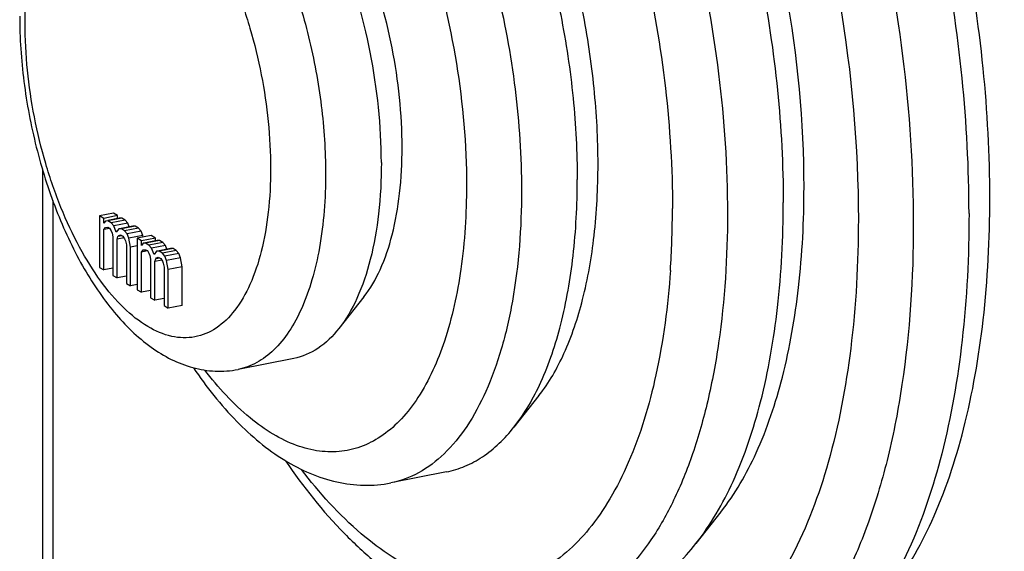
# Model space of a CAD drawing. Units: millimetres. Extents: x -3 to 844, y 0 to 594.
# Drawn here: x 332 to 344, y 473 to 479 of the extents above; entities that cross this region are included whole.
import ezdxf

# ---------------------------------------------------------------- set-up
doc = ezdxf.new("R2010")
doc.units = ezdxf.units.MM
doc.header["$LTSCALE"] = 46.255
doc.layers.get('0').update_dxf_attribs({"linetype": 'CONTINUOUS'})
doc.layers.add('BEZUGSACHSEN', color=7, linetype='CONTINUOUS')
doc.layers.add('RUNDUNGEN', color=7, linetype='CONTINUOUS')

msp = doc.modelspace()

# ---------------------------------------------------------------- linework, layer by layer
at = {"color": 7, "linetype": 'CONTINUOUS'}
for p, q in [((332.688, 477.005), (332.515, 476.971)), ((332.515, 476.971), (332.515, 476.331)), ((332.567, 476.94), (332.515, 476.971)), ((332.74, 476.974), (332.567, 476.94)), ((332.567, 476.88), (332.567, 476.94)), ((332.761, 476.942), (332.618, 476.913)), ((332.792, 476.943), (332.619, 476.909)), ((332.74, 476.974), (332.688, 477.005)), ((332.74, 476.942), (332.74, 476.974)), ((332.792, 476.943), (332.761, 476.942)), ((332.834, 476.918), (332.792, 476.943)), ((332.588, 476.907), (332.567, 476.88)), ((332.567, 476.8), (332.588, 476.828)), ((332.64, 476.814), (332.567, 476.8)), ((332.619, 476.909), (332.588, 476.907)), ((332.588, 476.828), (332.619, 476.829)), ((332.661, 476.884), (332.619, 476.909)), ((332.619, 476.829), (332.64, 476.817)), ((332.64, 476.817), (332.661, 476.784)), ((332.834, 476.918), (332.661, 476.884)), ((332.692, 476.846), (332.661, 476.884)), ((332.865, 476.88), (332.692, 476.846)), ((332.723, 476.767), (332.692, 476.846)), ((332.928, 476.843), (332.785, 476.815)), ((332.959, 476.844), (332.786, 476.81)), ((333.001, 476.82), (332.827, 476.786)), ((332.865, 476.88), (332.834, 476.918)), ((332.883, 476.834), (332.865, 476.88)), ((332.959, 476.844), (332.928, 476.843)), ((333.001, 476.82), (332.959, 476.844)), ((333.032, 476.781), (333.001, 476.82)), ((332.567, 476.3), (332.567, 476.8)), ((332.661, 476.784), (332.671, 476.758)), ((332.671, 476.758), (332.681, 476.712)), ((332.681, 476.712), (332.681, 476.232)), ((332.754, 476.809), (332.723, 476.767)), ((332.734, 476.681), (332.744, 476.715)), ((332.819, 476.698), (332.734, 476.681)), ((332.744, 476.715), (332.754, 476.729)), ((332.795, 476.725), (332.744, 476.715)), ((332.786, 476.81), (332.754, 476.809)), ((332.754, 476.729), (332.775, 476.736)), ((332.775, 476.736), (332.806, 476.718)), ((332.827, 476.786), (332.786, 476.81)), ((332.806, 476.718), (332.827, 476.686)), ((332.859, 476.747), (332.827, 476.786)), ((333.032, 476.781), (332.859, 476.747)), ((332.879, 476.695), (332.859, 476.747)), ((333.053, 476.729), (332.879, 476.695)), ((332.9, 476.582), (332.879, 476.695)), ((333.157, 476.727), (332.984, 476.693)), ((332.984, 476.693), (332.984, 476.053)), ((333.036, 476.662), (332.984, 476.693)), ((333.053, 476.729), (333.032, 476.781)), ((333.209, 476.696), (333.036, 476.662)), ((333.057, 476.707), (333.053, 476.729)), ((333.209, 476.696), (333.157, 476.727)), ((333.209, 476.664), (333.209, 476.696)), ((332.734, 476.201), (332.734, 476.681)), ((332.827, 476.686), (332.838, 476.659)), ((332.838, 476.659), (332.848, 476.613)), ((332.848, 476.613), (332.848, 476.133)), ((332.984, 476.599), (332.9, 476.582)), ((332.9, 476.103), (332.9, 476.582)), ((333.036, 476.602), (333.036, 476.662)), ((333.056, 476.63), (333.036, 476.602)), ((333.088, 476.631), (333.056, 476.63)), ((333.23, 476.664), (333.087, 476.636)), ((333.261, 476.665), (333.088, 476.631)), ((333.129, 476.607), (333.088, 476.631)), ((333.303, 476.641), (333.129, 476.607)), ((333.161, 476.568), (333.129, 476.607)), ((333.334, 476.602), (333.161, 476.568)), ((333.261, 476.665), (333.23, 476.664)), ((333.303, 476.641), (333.261, 476.665)), ((333.334, 476.602), (333.303, 476.641)), ((333.352, 476.557), (333.334, 476.602)), ((333.036, 476.522), (333.056, 476.55)), ((333.109, 476.537), (333.036, 476.522)), ((333.036, 476.022), (333.036, 476.522)), ((333.056, 476.55), (333.088, 476.551)), ((333.088, 476.551), (333.109, 476.539)), ((333.109, 476.539), (333.129, 476.507)), ((333.129, 476.507), (333.14, 476.48)), ((333.14, 476.48), (333.15, 476.434)), ((333.192, 476.49), (333.161, 476.568)), ((333.223, 476.531), (333.192, 476.49)), ((333.213, 476.437), (333.223, 476.451)), ((333.263, 476.447), (333.213, 476.437)), ((333.254, 476.533), (333.223, 476.531)), ((333.223, 476.451), (333.244, 476.459)), ((333.244, 476.459), (333.275, 476.44)), ((333.428, 476.567), (333.254, 476.533)), ((333.396, 476.565), (333.254, 476.537)), ((333.296, 476.508), (333.254, 476.533)), ((333.469, 476.542), (333.296, 476.508)), ((333.327, 476.469), (333.296, 476.508)), ((333.501, 476.504), (333.327, 476.469)), ((333.348, 476.417), (333.327, 476.469)), ((333.521, 476.451), (333.348, 476.417)), ((333.428, 476.567), (333.396, 476.565)), ((333.469, 476.542), (333.428, 476.567)), ((333.501, 476.504), (333.469, 476.542)), ((333.521, 476.451), (333.501, 476.504)), ((333.542, 476.339), (333.521, 476.451)), ((332.515, 476.331), (332.567, 476.3)), ((333.15, 476.434), (333.15, 475.954)), ((333.202, 476.403), (333.213, 476.437)), ((333.288, 476.42), (333.202, 476.403)), ((333.202, 475.924), (333.202, 476.403)), ((333.275, 476.44), (333.296, 476.408)), ((333.296, 476.408), (333.306, 476.382)), ((333.306, 476.382), (333.317, 476.336)), ((333.317, 476.336), (333.317, 475.856)), ((333.369, 476.305), (333.348, 476.417)), ((333.542, 476.339), (333.369, 476.305)), ((333.542, 475.859), (333.542, 476.339)), ((332.681, 476.323), (332.567, 476.3)), ((332.681, 476.232), (332.734, 476.201)), ((332.848, 476.224), (332.734, 476.201)), ((333.369, 475.825), (333.369, 476.305)), ((332.848, 476.133), (332.9, 476.103)), ((332.984, 476.119), (332.9, 476.103)), ((332.984, 476.053), (333.036, 476.022)), ((333.15, 476.045), (333.036, 476.022)), ((333.15, 475.954), (333.202, 475.924)), ((333.317, 475.946), (333.202, 475.924)), ((333.317, 475.856), (333.369, 475.825)), ((333.542, 475.859), (333.369, 475.825))]:
    msp.add_line(p, q, dxfattribs=at)
at = {"color": 9, "linetype": 'CONTINUOUS'}
for points, knots in [([(338.726, 486.43), (338.967, 486.184), (339.43, 485.619), (340.041, 484.649), (340.591, 483.534), (341.229, 481.872), (341.776, 479.661), (341.942, 477.832), (341.942, 476.926)], [0, 0, 0, 0, 0.100991, 0.213279, 0.335241, 0.464616, 0.734528, 1, 1, 1, 1]), ([(335.312, 482.739), (335.445, 482.592), (335.7, 482.26), (336.164, 481.486), (336.631, 480.351), (336.984, 478.88), (337.074, 477.855), (337.074, 477.347)], [0, 0, 0, 0, 0.103016, 0.216629, 0.468229, 0.736612, 1, 1, 1, 1])]:
    msp.add_open_spline(points, degree=3, knots=knots, dxfattribs=at)
at = {"layer": 'BEZUGSACHSEN', "color": 7, "linetype": 'CONTINUOUS'}
for p, q in [((335.799, 475.965), (335.489, 475.572)), ((334.929, 475.201), (334.236, 475.064)), ((337.973, 474.739), (337.663, 474.346)), ((336.827, 473.792), (336.134, 473.655)), ((340.235, 473.294), (339.925, 472.901))]:
    msp.add_line(p, q, dxfattribs=at)
for points, knots in [([(339.736, 495.058), (340.021, 495.115), (340.624, 495.152), (341.544, 494.973), (342.472, 494.57), (343.396, 493.955), (344.305, 493.137), (345.188, 492.13), (346.032, 490.947), (346.825, 489.606), (347.555, 488.126), (348.445, 485.968), (349.324, 483.082), (349.98, 479.511), (350.141, 477.091), (350.141, 475.899)], [0, 0, 0, 0, 0.036787, 0.075443, 0.117486, 0.163929, 0.2153, 0.271729, 0.33305, 0.398869, 0.468623, 0.541618, 0.694043, 0.849257, 1, 1, 1, 1]), ([(345.876, 476.716), (345.876, 477.404), (345.801, 478.804), (345.489, 480.892), (344.986, 482.943), (344.312, 484.879), (343.493, 486.625), (342.558, 488.116), (341.545, 489.297), (340.777, 489.896), (340.39, 490.113)], [0, 0, 0, 0, 0.137811, 0.279951, 0.422124, 0.560006, 0.689573, 0.807419, 0.911154, 1, 1, 1, 1]), ([(346.134, 476.905), (346.134, 477.571), (346.062, 478.925), (345.76, 480.946), (345.273, 482.931), (344.621, 484.803), (343.828, 486.493), (342.924, 487.936), (341.943, 489.079), (341.2, 489.658), (340.826, 489.868)], [0, 0, 0, 0, 0.137811, 0.279953, 0.422126, 0.560009, 0.689577, 0.807422, 0.911156, 1, 1, 1, 1]), ([(343.317, 477.001), (343.317, 477.561), (343.256, 478.702), (343.002, 480.403), (342.592, 482.075), (342.043, 483.652), (341.375, 485.074), (340.614, 486.289), (339.788, 487.252), (339.162, 487.74), (338.847, 487.917)], [0, 0, 0, 0, 0.137811, 0.279951, 0.422124, 0.560006, 0.689574, 0.80742, 0.911154, 1, 1, 1, 1]), ([(343.575, 477.19), (343.575, 477.728), (343.517, 478.823), (343.272, 480.457), (342.879, 482.062), (342.352, 483.576), (341.711, 484.942), (340.98, 486.109), (340.186, 487.033), (339.586, 487.501), (339.283, 487.672)], [0, 0, 0, 0, 0.137809, 0.279948, 0.422119, 0.56, 0.689568, 0.807415, 0.911152, 1, 1, 1, 1]), ([(337.3, 486.193), (337.562, 486.046), (338.081, 485.641), (338.766, 484.842), (339.397, 483.835), (339.951, 482.654), (340.407, 481.346), (340.747, 479.96), (340.958, 478.548), (341.009, 477.602), (341.009, 477.137)], [0, 0, 0, 0, 0.088846, 0.192581, 0.310427, 0.439995, 0.577876, 0.72005, 0.86219, 1, 1, 1, 1]), ([(341.267, 477.326), (341.267, 478.138), (341.148, 479.368), (340.794, 480.964), (340.431, 482.121), (339.987, 483.192), (339.473, 484.143), (338.908, 484.945), (338.478, 485.394), (338.257, 485.581)], [0, 0, 0, 0, 0.270545, 0.408779, 0.544307, 0.673826, 0.794381, 0.9036, 1, 1, 1, 1]), ([(335.758, 483.996), (335.947, 483.889), (336.324, 483.596), (336.822, 483.016), (337.28, 482.284), (337.682, 481.427), (338.013, 480.478), (338.26, 479.471), (338.413, 478.446), (338.45, 477.759), (338.45, 477.422)], [0, 0, 0, 0, 0.088846, 0.192581, 0.310426, 0.439994, 0.577875, 0.720049, 0.862191, 1, 1, 1, 1]), ([(338.708, 477.611), (338.708, 477.926), (338.673, 478.568), (338.53, 479.525), (338.3, 480.465), (337.991, 481.352), (337.615, 482.152), (337.187, 482.836), (336.722, 483.377), (336.371, 483.651), (336.193, 483.751)], [0, 0, 0, 0, 0.137811, 0.279954, 0.422129, 0.560011, 0.689579, 0.807423, 0.911157, 1, 1, 1, 1]), ([(336.016, 477.632), (336.016, 478.091), (335.918, 479.011), (335.601, 480.104), (335.232, 480.889), (334.925, 481.379), (334.592, 481.768), (334.34, 481.964), (334.213, 482.036)], [0, 0, 0, 0, 0.279812, 0.559721, 0.689373, 0.807295, 0.911097, 1, 1, 1, 1]), ([(336.274, 477.821), (336.274, 478.235), (336.186, 479.064), (335.9, 480.049), (335.568, 480.757), (335.291, 481.199), (334.991, 481.549), (334.763, 481.726), (334.649, 481.791)], [0, 0, 0, 0, 0.279803, 0.559711, 0.689363, 0.807287, 0.911093, 1, 1, 1, 1]), ([(335.799, 475.965), (335.88, 476.067), (336.023, 476.317), (336.167, 476.753), (336.256, 477.265), (336.274, 477.63), (336.274, 477.821)], [0, 0, 0, 0, 0.202011, 0.437783, 0.70557, 1, 1, 1, 1]), ([(336.016, 477.632), (336.016, 477.42), (335.996, 477.015), (335.898, 476.447), (335.737, 475.963), (335.579, 475.686), (335.489, 475.572)], [0, 0, 0, 0, 0.294422, 0.562227, 0.797989, 1, 1, 1, 1]), ([(337.973, 474.739), (338.099, 474.898), (338.319, 475.284), (338.543, 475.959), (338.679, 476.75), (338.708, 477.315), (338.708, 477.611)], [0, 0, 0, 0, 0.202015, 0.437791, 0.705569, 1, 1, 1, 1]), ([(337.663, 474.346), (337.798, 474.517), (338.034, 474.93), (338.273, 475.653), (338.42, 476.5), (338.45, 477.105), (338.45, 477.422)], [0, 0, 0, 0, 0.202007, 0.437781, 0.705561, 1, 1, 1, 1]), ([(340.235, 473.293), (340.411, 473.517), (340.721, 474.059), (341.035, 475.006), (341.227, 476.118), (341.267, 476.911), (341.267, 477.326)], [0, 0, 0, 0, 0.202003, 0.437775, 0.705553, 1, 1, 1, 1]), ([(342.321, 472.287), (342.536, 472.558), (342.912, 473.217), (343.294, 474.369), (343.527, 475.721), (343.575, 476.685), (343.575, 477.19)], [0, 0, 0, 0, 0.202011, 0.437785, 0.705561, 1, 1, 1, 1]), ([(339.925, 472.901), (340.11, 473.136), (340.436, 473.705), (340.766, 474.7), (340.967, 475.868), (341.009, 476.701), (341.009, 477.137)], [0, 0, 0, 0, 0.202008, 0.437782, 0.705559, 1, 1, 1, 1]), ([(343.317, 477.001), (343.317, 476.475), (343.267, 475.471), (343.024, 474.063), (342.627, 472.863), (342.235, 472.177), (342.011, 471.894)], [0, 0, 0, 0, 0.294442, 0.562217, 0.797991, 1, 1, 1, 1]), ([(335.489, 475.572), (335.415, 475.478), (335.25, 475.315), (335.034, 475.222), (334.929, 475.201)], [0, 0, 0, 0, 0.527054, 1, 1, 1, 1]), ([(336.827, 473.792), (336.905, 473.807), (337.06, 473.855), (337.361, 474.018), (337.552, 474.206), (337.663, 474.346)], [0, 0, 0, 0, 0.233432, 0.474149, 1, 1, 1, 1]), ([(338.773, 472.138), (338.88, 472.159), (339.095, 472.225), (339.509, 472.45), (339.772, 472.708), (339.925, 472.901)], [0, 0, 0, 0, 0.233433, 0.474148, 1, 1, 1, 1])]:
    msp.add_open_spline(points, degree=3, knots=knots, dxfattribs=at)
at = {"layer": 'BEZUGSACHSEN', "color": 9, "linetype": 'CONTINUOUS'}
for points, knots in [([(342.915, 492.936), (343.357, 492.496), (344.211, 491.483), (345.335, 489.732), (346.347, 487.71), (347.218, 485.473), (347.924, 483.083), (348.445, 480.608), (348.766, 478.119), (348.842, 476.46), (348.842, 475.643)], [0, 0, 0, 0, 0.100166, 0.211894, 0.333561, 0.462897, 0.597199, 0.733511, 0.868779, 1, 1, 1, 1]), ([(342.412, 492.44), (342.841, 492.015), (343.668, 491.037), (344.757, 489.345), (345.739, 487.389), (346.584, 485.224), (347.269, 482.91), (347.774, 480.514), (348.085, 478.104), (348.159, 476.497), (348.159, 475.706)], [0, 0, 0, 0, 0.100045, 0.211693, 0.333326, 0.462668, 0.597008, 0.733379, 0.868714, 1, 1, 1, 1])]:
    msp.add_open_spline(points, degree=3, knots=knots, dxfattribs=at)
at = {"layer": 'RUNDUNGEN', "color": 7, "linetype": 'CONTINUOUS'}
msp.add_line((331.805, 477.557), (331.805, 454.904), dxfattribs=at)
at = {"layer": 'RUNDUNGEN', "color": 9, "linetype": 'CONTINUOUS'}
msp.add_line((331.934, 477.16), (331.934, 454.736), dxfattribs=at)
for centre, radius, start, end in [((328.195, 477.059), 11.437, 356.386, 0.0173), ((329.107, 477.013), 10.524, 356.0742, 356.3271)]:
    msp.add_arc(centre, radius, start, end, dxfattribs=at)
for points, knots in [([(334.788, 486.884), (334.912, 487.257), (335.193, 487.941), (335.758, 488.819), (336.338, 489.363), (336.842, 489.645), (337.229, 489.781), (337.632, 489.847), (338.195, 489.838), (338.935, 489.632), (339.797, 489.115), (340.638, 488.347), (341.441, 487.348), (342.187, 486.144), (342.856, 484.765), (343.432, 483.25), (343.897, 481.638), (344.24, 479.974), (344.451, 478.303), (344.5, 477.19), (344.5, 476.642)], [0, 0, 0, 0, 0.05792, 0.108571, 0.152924, 0.173461, 0.193386, 0.213163, 0.233268, 0.276058, 0.324593, 0.380222, 0.443208, 0.51305, 0.588728, 0.66886, 0.751824, 0.835864, 0.919179, 1, 1, 1, 1]), ([(336.52, 488.104), (336.687, 488.137), (337.041, 488.158), (337.581, 488.053), (338.125, 487.817), (338.668, 487.456), (339.201, 486.976), (339.719, 486.385), (340.214, 485.691), (340.851, 484.613), (341.535, 483.079), (342.145, 481.077), (342.53, 478.982), (342.625, 477.562), (342.625, 476.864)], [0, 0, 0, 0, 0.036794, 0.075457, 0.117509, 0.163964, 0.215346, 0.271788, 0.333124, 0.398958, 0.541656, 0.694103, 0.849309, 1, 1, 1, 1]), ([(342.136, 487.519), (342.372, 487.165), (342.822, 486.407), (343.628, 484.742), (344.431, 482.44), (345.033, 479.543), (345.184, 477.558), (345.184, 476.579)], [0, 0, 0, 0, 0.11099, 0.229503, 0.482529, 0.744643, 1, 1, 1, 1]), ([(335.252, 486.324), (335.39, 486.352), (335.684, 486.37), (336.132, 486.283), (336.583, 486.087), (337.033, 485.787), (337.476, 485.389), (338.072, 484.708), (338.749, 483.643), (339.412, 482.156), (339.918, 480.495), (340.237, 478.758), (340.316, 477.58), (340.316, 477)], [0, 0, 0, 0, 0.036797, 0.075463, 0.117518, 0.163975, 0.21536, 0.271806, 0.398866, 0.541571, 0.694038, 0.849277, 1, 1, 1, 1]), ([(334.08, 484.054), (334.181, 484.074), (334.394, 484.087), (334.719, 484.024), (335.047, 483.882), (335.505, 483.576), (336.052, 483.001), (336.619, 482.108), (337.101, 481.028), (337.468, 479.822), (337.7, 478.56), (337.757, 477.706), (337.757, 477.285)], [0, 0, 0, 0, 0.036807, 0.075484, 0.117553, 0.164026, 0.271696, 0.398798, 0.541547, 0.694039, 0.84928, 1, 1, 1, 1]), ([(338.316, 482.893), (338.528, 482.458), (338.904, 481.535), (339.314, 480.081), (339.57, 478.577), (339.633, 477.562), (339.633, 477.063)], [0, 0, 0, 0, 0.241132, 0.494937, 0.751331, 1, 1, 1, 1]), ([(332.861, 482.03), (332.928, 482.043), (333.071, 482.052), (333.289, 482.009), (333.508, 481.914), (333.815, 481.709), (334.181, 481.324), (334.561, 480.726), (334.884, 480.002), (335.13, 479.194), (335.285, 478.35), (335.323, 477.777), (335.323, 477.495)], [0, 0, 0, 0, 0.036812, 0.075495, 0.117569, 0.164047, 0.271737, 0.398865, 0.541627, 0.694105, 0.849315, 1, 1, 1, 1]), ([(331.59, 479.365), (331.59, 479.545), (331.607, 479.891), (331.69, 480.376), (331.826, 480.791), (332.012, 481.121), (332.247, 481.356), (332.528, 481.476), (332.834, 481.465), (333.14, 481.331), (333.437, 481.091), (333.72, 480.754), (333.979, 480.333), (334.207, 479.842), (334.394, 479.299), (334.578, 478.538), (334.64, 477.948), (334.64, 477.558)], [0, 0, 0, 0, 0.074685, 0.142697, 0.202678, 0.254163, 0.298087, 0.337383, 0.37681, 0.421072, 0.472998, 0.533448, 0.601906, 0.676972, 0.756685, 0.838752, 1, 1, 1, 1]), ([(334.64, 477.558), (334.64, 477.377), (334.623, 477.031), (334.54, 476.547), (334.404, 476.132), (334.218, 475.802), (333.983, 475.567), (333.702, 475.447), (333.396, 475.458), (333.091, 475.592), (332.793, 475.832), (332.511, 476.169), (332.251, 476.59), (332.023, 477.081), (331.836, 477.624), (331.652, 478.384), (331.59, 478.975), (331.59, 479.365)], [0, 0, 0, 0, 0.074685, 0.142697, 0.202678, 0.254163, 0.298087, 0.337383, 0.37681, 0.421072, 0.472998, 0.533448, 0.601906, 0.676972, 0.756685, 0.838752, 1, 1, 1, 1]), ([(335.323, 477.495), (335.323, 477.188), (335.292, 476.741), (335.165, 476.186), (335.04, 475.834), (334.883, 475.539), (334.695, 475.305), (334.479, 475.14), (334.317, 475.08), (334.236, 475.064)], [0, 0, 0, 0, 0.324142, 0.468858, 0.599879, 0.716772, 0.820374, 0.913252, 1, 1, 1, 1]), ([(337.074, 477.347), (337.074, 477.001), (337.035, 476.347), (336.842, 475.453), (336.567, 474.827), (336.28, 474.451), (336.05, 474.245), (335.797, 474.105), (335.525, 474.035), (335.241, 474.039), (334.951, 474.113), (334.659, 474.256), (334.254, 474.547), (333.988, 474.84), (333.823, 475.056)], [0, 0, 0, 0, 0.173691, 0.327059, 0.456263, 0.512061, 0.562829, 0.609991, 0.655534, 0.701754, 0.750814, 0.804389, 0.863547, 1, 1, 1, 1]), ([(337.757, 477.285), (337.757, 476.826), (337.71, 476.159), (337.522, 475.33), (337.334, 474.804), (337.099, 474.363), (336.819, 474.015), (336.497, 473.769), (336.254, 473.679), (336.134, 473.655)], [0, 0, 0, 0, 0.324186, 0.468915, 0.59994, 0.716826, 0.820412, 0.913272, 1, 1, 1, 1]), ([(340.316, 477), (340.316, 476.464), (340.268, 475.68), (340.085, 474.687), (339.9, 474.031), (339.667, 473.45), (339.314, 472.822), (338.957, 472.431), (338.686, 472.253)], [0, 0, 0, 0, 0.310123, 0.451969, 0.583367, 0.703646, 0.812718, 1, 1, 1, 1]), ([(341.942, 476.926), (341.942, 476.391), (341.887, 475.373), (341.621, 473.96), (341.242, 472.937), (340.847, 472.275), (340.527, 471.879), (340.173, 471.568), (339.789, 471.348), (339.38, 471.222), (338.951, 471.193), (338.511, 471.262), (338.065, 471.425), (337.619, 471.679), (337.337, 471.897), (337.196, 472.019)], [0, 0, 0, 0, 0.176967, 0.336216, 0.474191, 0.534999, 0.59066, 0.641896, 0.68986, 0.736112, 0.782466, 0.830721, 0.882395, 0.938595, 1, 1, 1, 1]), ([(342.625, 476.864), (342.625, 476.2), (342.564, 475.23), (342.33, 474.004), (342.095, 473.199), (341.799, 472.492), (341.444, 471.894), (341.036, 471.414), (340.718, 471.17), (340.555, 471.075)], [0, 0, 0, 0, 0.312135, 0.454401, 0.585749, 0.705526, 0.813729, 0.911225, 1, 1, 1, 1]), ([(344.5, 476.642), (344.5, 475.924), (344.44, 474.872), (344.208, 473.535), (343.974, 472.641), (343.678, 471.841), (343.323, 471.145), (342.912, 470.562), (342.451, 470.1), (341.943, 469.768), (341.394, 469.573), (340.816, 469.522), (340.221, 469.615), (339.62, 469.846), (339.018, 470.209), (338.423, 470.699), (338.053, 471.088), (337.87, 471.3)], [0, 0, 0, 0, 0.175002, 0.255559, 0.330635, 0.39985, 0.463079, 0.520534, 0.572857, 0.621216, 0.667322, 0.713259, 0.761147, 0.812768, 0.869377, 0.931696, 1, 1, 1, 1]), ([(339.607, 476.292), (339.577, 475.857), (339.471, 475.044), (339.188, 474.094), (338.873, 473.466), (338.542, 472.98), (338.128, 472.606), (337.651, 472.414), (337.284, 472.363), (336.904, 472.401), (336.519, 472.527), (336.132, 472.736), (335.597, 473.14), (335.244, 473.533), (335.023, 473.822)], [0, 0, 0, 0, 0.169613, 0.317495, 0.382633, 0.441984, 0.545649, 0.593116, 0.640013, 0.688418, 0.740155, 0.796578, 0.858526, 1, 1, 1, 1]), ([(344.882, 473.414), (344.783, 472.941), (344.545, 472.062), (344.093, 471.054), (343.655, 470.39), (343.207, 469.865), (342.803, 469.552), (342.516, 469.406)], [0, 0, 0, 0, 0.302294, 0.568069, 0.687523, 0.798643, 1, 1, 1, 1])]:
    msp.add_open_spline(points, degree=3, knots=knots, dxfattribs=at)
at = {"layer": 'RUNDUNGEN', "color": 7, "linetype": 'CONTINUOUS'}
for points, knots in [([(331.523, 479.45), (331.523, 479.18), (331.56, 478.632), (331.713, 477.825), (331.955, 477.055), (332.276, 476.362), (332.665, 475.778), (333.055, 475.394), (333.4, 475.182), (333.67, 475.078), (333.953, 475.032), (334.143, 475.046), (334.236, 475.064)], [0, 0, 0, 0, 0.142268, 0.288038, 0.431164, 0.565979, 0.688678, 0.798811, 0.850405, 0.900753, 0.950333, 1, 1, 1, 1]), ([(333.682, 475.083), (333.842, 474.847), (334.18, 474.421), (334.777, 473.918), (335.34, 473.671), (335.797, 473.614), (336.024, 473.633), (336.134, 473.655)], [0, 0, 0, 0, 0.285537, 0.541068, 0.774866, 0.887672, 1, 1, 1, 1]), ([(334.824, 473.929), (335.043, 473.608), (335.397, 473.162), (335.936, 472.665), (336.343, 472.37), (336.766, 472.147), (337.202, 472.004), (337.644, 471.947), (337.938, 471.973), (338.08, 472.001)], [0, 0, 0, 0, 0.291114, 0.424007, 0.549095, 0.667556, 0.781095, 0.891163, 1, 1, 1, 1])]:
    msp.add_open_spline(points, degree=3, knots=knots, dxfattribs=at)

doc.saveas('drawing.dxf')
